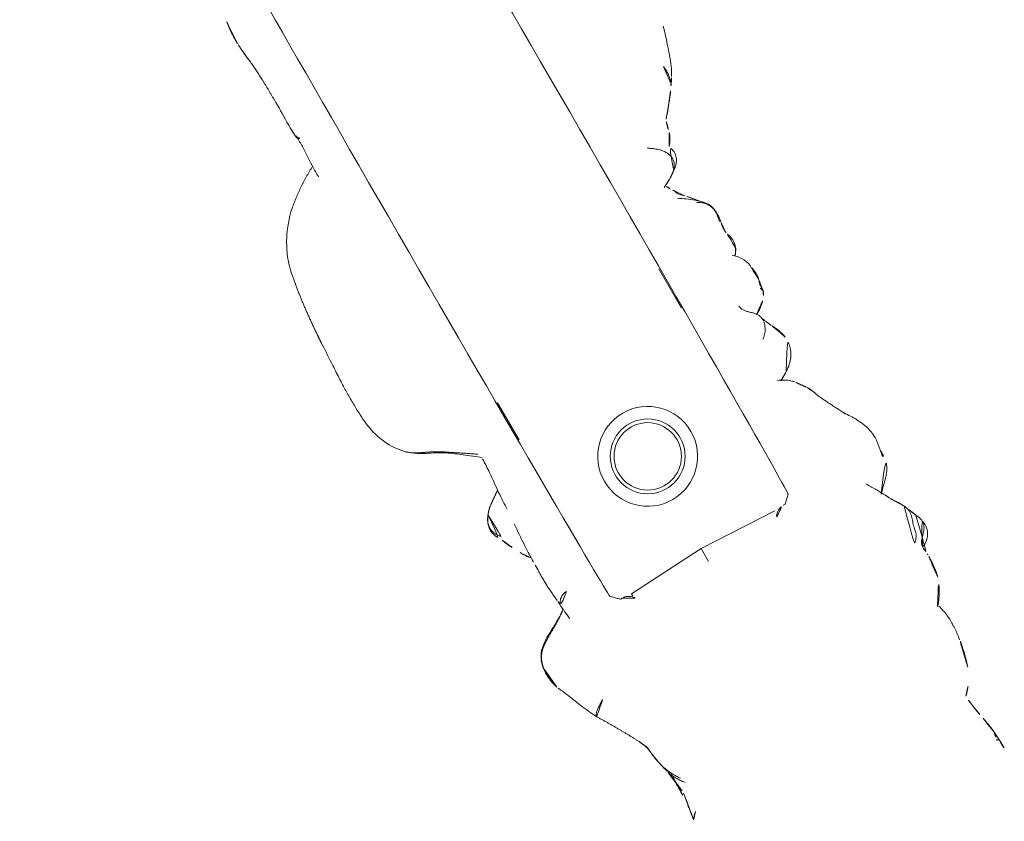
# Model space of a CAD drawing. Units: millimetres. Extents: x -605615582 to 17, y -1703671404 to 113.
# Drawn here: x -605612013 to -605611974, y -1703670244 to -1703670212 of the extents above; entities that cross this region are included whole.
import ezdxf

# ---------------------------------------------------------------- set-up
doc = ezdxf.new("R2010")
doc.units = ezdxf.units.MM
doc.layers.get('0').update_dxf_attribs({"lineweight": 9, "true_color": 0x1c1c1c})
doc.layers.get('Defpoints').update_dxf_attribs({"color": 3, "lineweight": 0})
doc.styles.add('2F обычный', font='Montserrat-Light.ttf', dxfattribs={"width": 0.8})
doc.dimstyles.new('stroitelniy3', dxfattribs={"dimtxt": 80, "dimasz": 30, "dimexe": 5, "dimexo": 10, "dimgap": 20, "dimtad": 1, "dimtoh": 1, "dimdec": 0, "dimrnd": 5, "dimtxsty": '2F обычный', "dimblk": 'ARCHTICK', "dimcen": 0.09, "dimdle": 2, "dimadec": 0, "dimazin": 2, "dimtfac": 1, "dimtdec": 0, "dimtmove": 1, "dimatfit": 3, "dimfxl": 10, "dimtfill": 1, "dimtolj": 1, "dimtzin": 0, "dimarcsym": 1})

# ---------------------------------------------------------------- blocks, each defined once
blk = doc.blocks.new('A$C561225A9')
at = {"color": 0, "linetype": 'Continuous', "lineweight": 18}
for p, q in [((90.52, 22.954), (92.342, 22.954)), ((101.223, 22.613), (100.926, 22.918)), ((101.223, 22.613), (101.221, 22.53)), ((101.079, 18.806), (101.253, 22.126)), ((101.679, 18.806), (101.079, 18.806)), ((101.253, 15.487), (101.079, 18.806)), ((100.926, 14.695), (101.223, 15)), ((101.221, 15.083), (101.223, 15)), ((91.945, 14.669), (93.661, 14.671))]:
    blk.add_line(p, q, dxfattribs=at)
for radius in [1.5, 1.35]:
    blk.add_circle((96.808, 18.806), radius, dxfattribs=at)
for start, end in [(0, 180), (180, 0)]:
    blk.add_arc((96.808, 18.806), 2, start, end, dxfattribs=at)
for centre, major_axis, ratio, start_param, end_param in [((84.924, 22.917), (16.002, 0), 0.005236, 0.005099, 3.136494), ((101.22, 21.523), (0.427, 0.448), 0.947539, 0.304029, 0.734715), ((101.22, 16.09), (-0.427, 0.448), 0.947539, 2.406878, 2.837563), ((84.924, 14.695), (16.002, 0), 0.005236, 3.146692, 6.278086), ((78.67, 13.507), (-0.018, 0.5), 0.377284, 3.140521, 4.672797), ((100.33, 13.291), (-0.04, 0.498), 0.931358, 1.521531, 3.330867), ((80.52, 13.476), (-0.008, 0.5), 0.265988, 2.931895, 3.142003)]:
    blk.add_ellipse(centre, major_axis=major_axis, ratio=ratio, start_param=start_param, end_param=end_param, dxfattribs=at)
for points, knots in [([(84.107, 27.24), (84.042, 27.285), (83.912, 27.358), (83.676, 27.468), (83.484, 27.54), (83.22, 27.634), (82.804, 27.777), (82.428, 27.895), (82.195, 27.965)], [0, 0, 0, 0, 0.184751, 0.286547, 0.369127, 0.453769, 0.659954, 1, 1, 1, 1]), ([(83.586, 27.164), (83.643, 27.172), (83.758, 27.181), (83.931, 27.181), (84.102, 27.16), (84.261, 27.114), (84.359, 27.068), (84.403, 27.043)], [0, 0, 0, 0, 0.204509, 0.409018, 0.613526, 0.818035, 1, 1, 1, 1]), ([(85.406, 26.264), (85.352, 26.311), (85.257, 26.392), (85.099, 26.52), (84.987, 26.609), (84.884, 26.692), (84.769, 26.786), (84.602, 26.912), (84.479, 26.995), (84.405, 27.041)], [0, 0, 0, 0, 0.244768, 0.37514, 0.489604, 0.585647, 0.686301, 0.816614, 1, 1, 1, 1]), ([(101.253, 26.997), (101.172, 27.01), (101.016, 27.028), (100.819, 27.071), (100.632, 27.073), (100.402, 27.046), (100.106, 26.974), (99.703, 26.791), (99.452, 26.639), (99.304, 26.529)], [0, 0, 0, 0, 0.201323, 0.338621, 0.413949, 0.483846, 0.645958, 0.779457, 1, 1, 1, 1]), ([(101.514, 26.954), (101.468, 26.968), (101.374, 26.985), (101.279, 26.996), (101.231, 26.999), (101.23, 26.999)], [0, 0, 0, 0, 0.498036, 0.996072, 1, 1, 1, 1]), ([(102.797, 26.149), (102.709, 26.231), (102.555, 26.397), (102.342, 26.61), (102.113, 26.803), (101.877, 26.949), (101.644, 26.995), (101.513, 26.997)], [0, 0, 0, 0, 0.190224, 0.354932, 0.486683, 0.722541, 1, 1, 1, 1]), ([(101.514, 26.954), (101.514, 26.961), (101.515, 26.971), (101.515, 26.985), (101.515, 26.995), (101.514, 26.997), (101.513, 26.997)], [0, 0, 0, 0, 0.25608, 0.51216, 0.76824, 1, 1, 1, 1]), ([(104.225, 26.927), (104.217, 26.924), (104.198, 26.917), (104.17, 26.908), (104.141, 26.899), (104.109, 26.889), (104.074, 26.876), (104.037, 26.863), (103.999, 26.85), (103.959, 26.834), (103.92, 26.817), (103.894, 26.806), (103.882, 26.801)], [0, 0, 0, 0, 0.101633, 0.203266, 0.3049, 0.406533, 0.508166, 0.609799, 0.711433, 0.813066, 0.914699, 1, 1, 1, 1]), ([(105.445, 26.537), (105.447, 26.539), (105.448, 26.552), (105.43, 26.611), (105.376, 26.705), (105.336, 26.759), (105.308, 26.793), (105.284, 26.82), (105.259, 26.846), (105.223, 26.88), (105.179, 26.916), (105.058, 26.999), (104.862, 27.056), (104.605, 27.065), (104.447, 27.035), (104.375, 27)], [0, 0, 0, 0, 0.102023, 0.240653, 0.291688, 0.311447, 0.327752, 0.33515, 0.342392, 0.357537, 0.375381, 0.397272, 0.526174, 0.726397, 1, 1, 1, 1]), ([(99.154, 26.443), (99.049, 26.389), (98.885, 26.305), (98.637, 26.18), (98.422, 26.075), (98.146, 25.94), (97.989, 25.881), (97.916, 25.862)], [0, 0, 0, 0, 0.230667, 0.351151, 0.471945, 0.677611, 1, 1, 1, 1]), ([(99.302, 26.523), (99.263, 26.506), (99.214, 26.48), (99.168, 26.452), (99.158, 26.446)], [0, 0, 0, 0, 0.792472, 1, 1, 1, 1]), ([(105.84, 26.551), (105.838, 26.551), (105.828, 26.553), (105.81, 26.554), (105.795, 26.553), (105.787, 26.552)], [0, 0, 0, 0, 0.134987, 0.567493, 1, 1, 1, 1]), ([(107.826, 25.852), (107.74, 25.933), (107.591, 26.054), (107.359, 26.203), (107.119, 26.328), (106.931, 26.407), (106.809, 26.45)], [0, 0, 0, 0, 0.308895, 0.49667, 0.686746, 1, 1, 1, 1]), ([(85.879, 26.072), (85.819, 26.082), (85.733, 26.098), (85.653, 26.125), (85.568, 26.151), (85.513, 26.181), (85.48, 26.203)], [0, 0, 0, 0, 0.313352, 0.50203, 0.68996, 1, 1, 1, 1]), ([(86.479, 25.76), (86.465, 25.781), (86.409, 25.829), (86.292, 25.902), (86.214, 25.951), (86.134, 25.994), (86.029, 26.037), (85.934, 26.063), (85.879, 26.073)], [0, 0, 0, 0, 0.351438, 0.52644, 0.589027, 0.653899, 0.789738, 1, 1, 1, 1]), ([(90.157, 26.039), (89.976, 26.086), (89.718, 26.087), (89.376, 26.028), (89.115, 25.873), (88.81, 25.516), (88.571, 25.21), (88.446, 25.006)], [0, 0, 0, 0, 0.29823, 0.408259, 0.493211, 0.693555, 1, 1, 1, 1]), ([(90.091, 26.005), (90.041, 26.019), (89.939, 26.041), (89.784, 26.061), (89.627, 26.062), (89.472, 26.036), (89.327, 25.977), (89.2, 25.888), (89.091, 25.776), (89.025, 25.674), (88.994, 25.613), (88.987, 25.597)], [0, 0, 0, 0, 0.120025, 0.240051, 0.360076, 0.480102, 0.600127, 0.720153, 0.840178, 0.960204, 1, 1, 1, 1]), ([(91.328, 26.038), (91.212, 26.078), (91.045, 26.113), (90.818, 26.071), (90.701, 26.025), (90.626, 26.007), (90.591, 26)], [0, 0, 0, 0, 0.317243, 0.508963, 0.695153, 1, 1, 1, 1]), ([(92.321, 26.179), (92.207, 26.194), (92.017, 26.141), (91.725, 25.979), (91.582, 25.839), (91.512, 25.763)], [0, 0, 0, 0, 0.551762, 0.790204, 1, 1, 1, 1]), ([(92.953, 26.191), (92.977, 26.19), (93.037, 26.18), (93.129, 26.145), (93.192, 26.105), (93.221, 26.082)], [0, 0, 0, 0, 0.247702, 0.623851, 1, 1, 1, 1]), ([(93.371, 26.13), (93.368, 26.13), (93.359, 26.131), (93.346, 26.129), (93.331, 26.124), (93.319, 26.117), (93.308, 26.11), (93.298, 26.104), (93.289, 26.1), (93.279, 26.095), (93.268, 26.092), (93.257, 26.09), (93.245, 26.088), (93.233, 26.085), (93.225, 26.083), (93.221, 26.082)], [0, 0, 0, 0, 0.058445, 0.136908, 0.215371, 0.293834, 0.372297, 0.450759, 0.529222, 0.607685, 0.686148, 0.764611, 0.843074, 0.921537, 1, 1, 1, 1]), ([(94.075, 25.418), (94.072, 25.423), (94.063, 25.44), (94.046, 25.469), (94.025, 25.504), (93.993, 25.558), (93.949, 25.627), (93.866, 25.746), (93.745, 25.883), (93.62, 25.992), (93.543, 26.044)], [0, 0, 0, 0, 0.013678, 0.038484, 0.066228, 0.098252, 0.177947, 0.281384, 0.573679, 1, 1, 1, 1]), ([(103.1, 26.36), (103.069, 26.35), (103.007, 26.323), (102.936, 26.282), (102.897, 26.253), (102.885, 26.244)], [0, 0, 0, 0, 0.408568, 0.817135, 1, 1, 1, 1]), ([(87.407, 25.435), (87.328, 25.562), (87.18, 25.72), (86.868, 25.84), (86.621, 25.805), (86.451, 25.753), (86.362, 25.697)], [0, 0, 0, 0, 0.26992, 0.448878, 0.668507, 1, 1, 1, 1]), ([(88.98, 25.718), (88.909, 25.66), (88.784, 25.555), (88.71, 25.505), (88.582, 25.38), (88.534, 25.334), (88.509, 25.311)], [0, 0, 0, 0, 0.42617, 0.727847, 0.861366, 1, 1, 1, 1]), ([(96.64, 25.311), (96.516, 25.5), (96.311, 25.739), (95.931, 25.93), (95.695, 25.971), (95.515, 25.984), (95.423, 25.969)], [0, 0, 0, 0, 0.282219, 0.461307, 0.672818, 1, 1, 1, 1]), ([(109.42, 25.952), (109.309, 25.973), (109.12, 26), (108.871, 26.014), (108.616, 26.02), (108.276, 26.012), (108, 25.955), (107.843, 25.904)], [0, 0, 0, 0, 0.197408, 0.334396, 0.425406, 0.650925, 1, 1, 1, 1]), ([(87.397, 25.436), (87.364, 25.47), (87.292, 25.533), (87.168, 25.604), (87.03, 25.639), (86.887, 25.635), (86.749, 25.596), (86.621, 25.532), (86.503, 25.45), (86.397, 25.355), (86.303, 25.249), (86.218, 25.135), (86.15, 25.038), (86.108, 24.983), (86.094, 24.966)], [0, 0, 0, 0, 0.087285, 0.17457, 0.261855, 0.34914, 0.436425, 0.52371, 0.610995, 0.69828, 0.785565, 0.87285, 0.960135, 1, 1, 1, 1]), ([(87.599, 25.157), (87.584, 25.185), (87.546, 25.248), (87.48, 25.343), (87.426, 25.406), (87.397, 25.436)], [0, 0, 0, 0, 0.278974, 0.639487, 1, 1, 1, 1]), ([(88.509, 25.311), (88.488, 25.293), (88.45, 25.26), (88.4, 25.203), (88.334, 25.132), (88.21, 25.065), (88.211, 25.086), (88.108, 25.025), (88.019, 24.976), (87.969, 24.947)], [0, 0, 0, 0, 0.113633, 0.214163, 0.345027, 0.497291, 0.723588, 0.866541, 1, 1, 1, 1]), ([(94.461, 25.598), (94.395, 25.572), (94.363, 25.555), (94.236, 25.507), (94.245, 25.508)], [0, 0, 0, 0, 0.698018, 1, 1, 1, 1]), ([(97.173, 25.4), (97.134, 25.371), (97.049, 25.29), (96.892, 25.087), (96.808, 24.914), (96.771, 24.832)], [0, 0, 0, 0, 0.287696, 0.630308, 1, 1, 1, 1]), ([(111.505, 25.04), (111.436, 25.113), (111.251, 25.283), (111.064, 25.421), (110.948, 25.48)], [0, 0, 0, 0, 0.338544, 1, 1, 1, 1]), ([(113.317, 25.3), (113.224, 25.292), (113.07, 25.275), (112.854, 25.235), (112.624, 25.195), (112.496, 25.168), (112.426, 25.153)], [0, 0, 0, 0, 0.304878, 0.495586, 0.689224, 1, 1, 1, 1]), ([(113.32, 25.3), (113.333, 25.301), (113.393, 25.3), (113.5, 25.273), (113.59, 25.226), (113.634, 25.198)], [0, 0, 0, 0, 0.115533, 0.557767, 1, 1, 1, 1]), ([(113.651, 25.316), (113.654, 25.316), (113.662, 25.314), (113.67, 25.307), (113.669, 25.295), (113.662, 25.278), (113.654, 25.255), (113.645, 25.229), (113.638, 25.208), (113.634, 25.198)], [0, 0, 0, 0, 0.102543, 0.252119, 0.401695, 0.551272, 0.700848, 0.850424, 1, 1, 1, 1]), ([(87.969, 24.947), (87.919, 24.918), (87.85, 24.877), (87.791, 24.846), (87.773, 24.836)], [0, 0, 0, 0, 0.699129, 1, 1, 1, 1]), ([(87.973, 24.949), (87.964, 24.944), (87.896, 24.901), (87.836, 24.845), (87.788, 24.791)], [0, 0, 0, 0, 0.129845, 1, 1, 1, 1]), ([(112.426, 25.152), (112.343, 25.139), (112.22, 25.12), (112.053, 25.089), (111.915, 25.077), (111.722, 25.053), (111.591, 25.033), (111.511, 25.019)], [0, 0, 0, 0, 0.255203, 0.399868, 0.60394, 0.77144, 1, 1, 1, 1]), ([(101.501, 22.071), (101.475, 22.083), (101.451, 22.097), (101.408, 22.128), (101.388, 22.144), (101.352, 22.18), (101.335, 22.198), (101.307, 22.236), (101.294, 22.256), (101.278, 22.286), (101.272, 22.297), (101.263, 22.317), (101.259, 22.328), (101.247, 22.359), (101.24, 22.38), (101.225, 22.444), (101.221, 22.487), (101.221, 22.53)], [0, 0, 0, 0, 0.125, 0.125, 0.25, 0.25, 0.375, 0.375, 0.5, 0.5, 0.5625, 0.5625, 0.625, 0.625, 0.75, 0.75, 1, 1, 1, 1]), ([(101.221, 15.083), (101.221, 15.104), (101.222, 15.126), (101.225, 15.158), (101.227, 15.169), (101.231, 15.191), (101.233, 15.201), (101.245, 15.255), (101.261, 15.296), (101.294, 15.356), (101.307, 15.376), (101.335, 15.414), (101.352, 15.433), (101.387, 15.468), (101.407, 15.485), (101.44, 15.508), (101.451, 15.515), (101.475, 15.529), (101.488, 15.536), (101.501, 15.542)], [0, 0, 0, 0, 0.125, 0.125, 0.1875, 0.1875, 0.25, 0.25, 0.5, 0.5, 0.625, 0.625, 0.75, 0.75, 0.875, 0.875, 0.9375, 0.9375, 1, 1, 1, 1]), ([(107.744, 13.073), (107.751, 13.075), (107.789, 13.084), (107.857, 13.103), (107.949, 13.134), (108.04, 13.169), (108.129, 13.207), (108.217, 13.247), (108.304, 13.289), (108.39, 13.333), (108.474, 13.381), (108.554, 13.433), (108.606, 13.471), (108.631, 13.491)], [0, 0, 0, 0, 0.019946, 0.117951, 0.215957, 0.313962, 0.411968, 0.509973, 0.607978, 0.705984, 0.803989, 0.901995, 1, 1, 1, 1]), ([(108.185, 13.183), (108.202, 13.189), (108.253, 13.205), (108.336, 13.236), (108.432, 13.28), (108.526, 13.329), (108.617, 13.382), (108.706, 13.44), (108.792, 13.501), (108.848, 13.544), (108.875, 13.567)], [0, 0, 0, 0, 0.068646, 0.201697, 0.334747, 0.467798, 0.600848, 0.733899, 0.866949, 1, 1, 1, 1]), ([(80.499, 12.987), (80.421, 12.985), (80.342, 12.985), (80.185, 12.985), (80.106, 12.987), (79.948, 12.992), (79.869, 12.995), (79.751, 13.001), (79.711, 13.003), (79.632, 13.008), (79.593, 13.011), (79.514, 13.016), (79.474, 13.019), (79.396, 13.023), (79.357, 13.025), (79.24, 13.032), (79.162, 13.035), (79.047, 13.037), (79.009, 13.037), (78.933, 13.036), (78.895, 13.035), (78.82, 13.033), (78.783, 13.032), (78.708, 13.03), (78.671, 13.028), (78.634, 13.026)], [0, 0, 0, 0, 0.125, 0.125, 0.25, 0.25, 0.375, 0.375, 0.4375, 0.4375, 0.5, 0.5, 0.5625, 0.5625, 0.625, 0.625, 0.75, 0.75, 0.8125, 0.8125, 0.875, 0.875, 0.9375, 0.9375, 1, 1, 1, 1]), ([(92.272, 11.177), (92.378, 11.415), (92.608, 11.851), (93.068, 12.446), (93.373, 12.837), (93.534, 13.037)], [0, 0, 0, 0, 0.353591, 0.668247, 1, 1, 1, 1]), ([(93.583, 13.026), (93.79, 13.019), (94.285, 12.996), (95.067, 12.901), (95.588, 12.878), (95.833, 12.871)], [0, 0, 0, 0, 0.268797, 0.646848, 1, 1, 1, 1]), ([(108.311, 13.263), (108.395, 13.252), (108.53, 13.238), (108.693, 13.235), (108.915, 13.234), (109.213, 13.227), (109.425, 13.238), (109.519, 13.246)], [0, 0, 0, 0, 0.204967, 0.331998, 0.443199, 0.737875, 1, 1, 1, 1]), ([(110.095, 13.341), (110.11, 13.326), (110.139, 13.296), (110.175, 13.257), (110.208, 13.223), (110.24, 13.194), (110.272, 13.168), (110.302, 13.146), (110.325, 13.135), (110.337, 13.13)], [0, 0, 0, 0, 0.140544, 0.286433, 0.432322, 0.578211, 0.7241, 0.869989, 1, 1, 1, 1]), ([(74.258, 12.844), (74.236, 12.843), (74.213, 12.842), (74.168, 12.841), (74.146, 12.84), (74.101, 12.84), (74.078, 12.84), (74.032, 12.84), (74.01, 12.841), (73.964, 12.842), (73.941, 12.843), (73.896, 12.844), (73.873, 12.845), (73.828, 12.848), (73.806, 12.849), (73.761, 12.852), (73.739, 12.853), (73.693, 12.857), (73.671, 12.859), (73.626, 12.864), (73.603, 12.866), (73.536, 12.874), (73.491, 12.879), (73.401, 12.891), (73.356, 12.897), (73.267, 12.909), (73.223, 12.916), (73.179, 12.922)], [0, 0, 0, 0, 0.0625, 0.0625, 0.125, 0.125, 0.1875, 0.1875, 0.25, 0.25, 0.3125, 0.3125, 0.375, 0.375, 0.4375, 0.4375, 0.5, 0.5, 0.5625, 0.5625, 0.625, 0.625, 0.75, 0.75, 0.875, 0.875, 1, 1, 1, 1]), ([(76.943, 13), (76.946, 13), (77.282, 13.008), (77.864, 12.972), (78.451, 12.995), (78.688, 13.005)], [0, 0, 0, 0, 0.005576, 0.605685, 1, 1, 1, 1]), ([(92.179, 11.102), (92.205, 11.154), (92.253, 11.259), (92.329, 11.414), (92.411, 11.565), (92.5, 11.713), (92.594, 11.857), (92.692, 12.001), (92.788, 12.146), (92.885, 12.292), (92.981, 12.439), (93.078, 12.586), (93.177, 12.732), (93.261, 12.854), (93.313, 12.927), (93.33, 12.952)], [0, 0, 0, 0, 0.079869, 0.159737, 0.239606, 0.319475, 0.399344, 0.479212, 0.559081, 0.63895, 0.718818, 0.798687, 0.878556, 0.958425, 1, 1, 1, 1]), ([(96.467, 12.818), (96.51, 12.815), (96.864, 12.792), (97.448, 12.742), (97.961, 12.728), (98.177, 12.724), (98.185, 12.724)], [0, 0, 0, 0, 0.069637, 0.571899, 0.984433, 1, 1, 1, 1]), ([(97.596, 12.451), (97.7, 12.507), (97.839, 12.593), (97.944, 12.681), (97.988, 12.721), (97.997, 12.729)], [0, 0, 0, 0, 0.607848, 0.920988, 1, 1, 1, 1]), ([(98.538, 12.72), (98.509, 12.721), (98.48, 12.721), (98.421, 12.723), (98.392, 12.724), (98.303, 12.726), (98.243, 12.728), (98.182, 12.73)], [0, 0, 0, 0, 0.25, 0.25, 0.5, 0.5, 1, 1, 1, 1]), ([(99.993, 12.777), (99.967, 12.775), (99.94, 12.773), (99.887, 12.768), (99.859, 12.766), (99.804, 12.761), (99.776, 12.759), (99.734, 12.755), (99.719, 12.753), (99.69, 12.751), (99.676, 12.75), (99.632, 12.746), (99.603, 12.743), (99.544, 12.738), (99.514, 12.736), (99.454, 12.731), (99.423, 12.729), (99.362, 12.725), (99.332, 12.723), (99.27, 12.72), (99.24, 12.719), (99.179, 12.717), (99.148, 12.716), (99.087, 12.715), (99.056, 12.715), (98.993, 12.714), (98.961, 12.714), (98.897, 12.714), (98.865, 12.714), (98.801, 12.714), (98.769, 12.715), (98.704, 12.716), (98.671, 12.716), (98.605, 12.718), (98.572, 12.719), (98.538, 12.72)], [0, 0, 0, 0, 0.0625, 0.0625, 0.125, 0.125, 0.1875, 0.1875, 0.21875, 0.21875, 0.25, 0.25, 0.3125, 0.3125, 0.375, 0.375, 0.4375, 0.4375, 0.5, 0.5, 0.5625, 0.5625, 0.625, 0.625, 0.6875, 0.6875, 0.75, 0.75, 0.8125, 0.8125, 0.875, 0.875, 0.9375, 0.9375, 1, 1, 1, 1]), ([(100.457, 12.808), (100.439, 12.807), (100.421, 12.805), (100.385, 12.803), (100.367, 12.802), (100.332, 12.8), (100.314, 12.799), (100.277, 12.796), (100.257, 12.795), (100.218, 12.792), (100.198, 12.791), (100.159, 12.788), (100.139, 12.787), (100.098, 12.784), (100.077, 12.783), (100.035, 12.78), (100.014, 12.778), (99.993, 12.777)], [0, 0, 0, 0, 0.125, 0.125, 0.25, 0.25, 0.375, 0.375, 0.5, 0.5, 0.625, 0.625, 0.75, 0.75, 0.875, 0.875, 1, 1, 1, 1]), ([(100.867, 12.848), (100.852, 12.848), (100.837, 12.847), (100.806, 12.844), (100.79, 12.843), (100.758, 12.839), (100.741, 12.838), (100.708, 12.834), (100.69, 12.832), (100.656, 12.828), (100.639, 12.826), (100.604, 12.823), (100.587, 12.821), (100.552, 12.818), (100.533, 12.816), (100.496, 12.812), (100.477, 12.81), (100.457, 12.808)], [0, 0, 0, 0, 0.125, 0.125, 0.25, 0.25, 0.375, 0.375, 0.5, 0.5, 0.625, 0.625, 0.75, 0.75, 0.875, 0.875, 1, 1, 1, 1]), ([(100.473, 12.739), (100.483, 12.727), (100.534, 12.66), (100.621, 12.534), (100.73, 12.359), (100.835, 12.181), (100.937, 12.001), (101.04, 11.821), (101.145, 11.642), (101.259, 11.467), (101.388, 11.304), (101.541, 11.163), (101.717, 11.056), (101.913, 10.986), (102.049, 10.957), (102.118, 10.947)], [0, 0, 0, 0, 0.018932, 0.100687, 0.182443, 0.264199, 0.345954, 0.42771, 0.509466, 0.591222, 0.672977, 0.754733, 0.836489, 0.918244, 1, 1, 1, 1]), ([(100.478, 12.733), (100.59, 12.555), (100.816, 12.195), (101.053, 11.698), (101.305, 11.343), (101.538, 11.124), (101.827, 10.988), (102.026, 10.943), (102.129, 10.932)], [0, 0, 0, 0, 0.263743, 0.521076, 0.645967, 0.766908, 0.884289, 1, 1, 1, 1]), ([(107.144, 12.98), (107.116, 12.977), (107.06, 12.97), (106.977, 12.96), (106.901, 12.952), (106.853, 12.948), (106.834, 12.947)], [0, 0, 0, 0, 0.269564, 0.539129, 0.808693, 1, 1, 1, 1]), ([(104.821, 11.817), (104.821, 11.817), (104.809, 11.812), (104.783, 11.811), (104.739, 11.836), (104.69, 11.878), (104.64, 11.93), (104.592, 11.988), (104.548, 12.05), (104.505, 12.111), (104.463, 12.173), (104.424, 12.235), (104.386, 12.297), (104.349, 12.359), (104.324, 12.4), (104.313, 12.422)], [0, 0, 0, 0, 0.000604, 0.083887, 0.16717, 0.250453, 0.333736, 0.417019, 0.500302, 0.583585, 0.666868, 0.750151, 0.833434, 0.916717, 1, 1, 1, 1]), ([(95.642, 12.09), (95.653, 12.081), (95.699, 12.046), (95.785, 11.991), (95.905, 11.934), (96.034, 11.9), (96.167, 11.89), (96.3, 11.908), (96.427, 11.953), (96.544, 12.02), (96.624, 12.082), (96.666, 12.119), (96.674, 12.127)], [0, 0, 0, 0, 0.03538, 0.152396, 0.269413, 0.38643, 0.503447, 0.620463, 0.73748, 0.854497, 0.971514, 1, 1, 1, 1]), ([(95.643, 12.089), (95.715, 12.028), (95.852, 11.942), (96.076, 11.865), (96.359, 11.861), (96.556, 11.94), (96.701, 12.021), (96.762, 12.062)], [0, 0, 0, 0, 0.198124, 0.34794, 0.507844, 0.783523, 1, 1, 1, 1]), ([(81.076, 11.441), (81.355, 11.13), (81.849, 10.712), (82.678, 10.281), (83.162, 10.142), (83.426, 10.095)], [0, 0, 0, 0, 0.440881, 0.705506, 1, 1, 1, 1]), ([(103.069, 11.056), (103.075, 11.058), (103.091, 11.065), (103.143, 11.09), (103.296, 11.162), (103.637, 11.31), (104.187, 11.51), (104.593, 11.703), (104.823, 11.818)], [0, 0, 0, 0, 0.032543, 0.066715, 0.143358, 0.345471, 0.628378, 1, 1, 1, 1]), ([(91.829, 10.528), (91.854, 10.557), (91.937, 10.658), (92.057, 10.848), (92.139, 11.017), (92.179, 11.102)], [0, 0, 0, 0, 0.170474, 0.585237, 1, 1, 1, 1]), ([(102.118, 10.947), (102.184, 10.937), (102.316, 10.926), (102.516, 10.93), (102.714, 10.956), (102.898, 11), (103.016, 11.037), (103.069, 11.056)], [0, 0, 0, 0, 0.206428, 0.412857, 0.619285, 0.825713, 1, 1, 1, 1]), ([(88.286, 9.652), (88.453, 9.647), (88.791, 9.641), (89.394, 9.65), (90.162, 9.676), (91.052, 9.922), (91.546, 10.258), (91.771, 10.466)], [0, 0, 0, 0, 0.133906, 0.272524, 0.493579, 0.74673, 1, 1, 1, 1]), ([(86.446, 9.749), (86.426, 9.75), (86.354, 9.753), (86.228, 9.76), (86.07, 9.772), (85.965, 9.78), (85.912, 9.785)], [0, 0, 0, 0, 0.111604, 0.407736, 0.703868, 1, 1, 1, 1]), ([(86.434, 9.75), (86.734, 9.736), (87.141, 9.716), (87.655, 9.682), (87.975, 9.664), (88.182, 9.655), (88.286, 9.652)], [0, 0, 0, 0, 0.498299, 0.663764, 0.828366, 1, 1, 1, 1])]:
    blk.add_open_spline(points, degree=3, knots=knots, dxfattribs=at)
for points, degree in [([(84.405, 27.042), (84.366, 27.084), (84.108, 27.24)], 2), ([(101.513, 26.997), (101.383, 26.991), (101.253, 26.997)], 2), ([(104.225, 26.927), (104.258, 26.948), (104.327, 26.984), (104.435, 27.022), (104.55, 27.037), (104.665, 27.027), (104.775, 26.99), (104.876, 26.93), (104.966, 26.855), (105.05, 26.772), (105.134, 26.689), (105.224, 26.613), (105.326, 26.556), (105.437, 26.528), (105.554, 26.529), (105.67, 26.544), (105.748, 26.553), (105.787, 26.552)], 3), ([(99.304, 26.529), (99.23, 26.485), (99.154, 26.443)], 2), ([(103.672, 26.706), (103.66, 26.699), (103.637, 26.686), (103.602, 26.667), (103.567, 26.647), (103.533, 26.627), (103.496, 26.609), (103.46, 26.588), (103.425, 26.565), (103.389, 26.54), (103.35, 26.515), (103.311, 26.489), (103.271, 26.464), (103.229, 26.438), (103.187, 26.412), (103.144, 26.386), (103.115, 26.369), (103.1, 26.36)], 3), ([(103.672, 26.706), (103.706, 26.723), (103.775, 26.752), (103.884, 26.78), (103.997, 26.788), (104.11, 26.777), (104.222, 26.748), (104.33, 26.709), (104.438, 26.669), (104.548, 26.637), (104.661, 26.613), (104.773, 26.591), (104.884, 26.558), (104.986, 26.504), (105.077, 26.432), (105.158, 26.347), (105.207, 26.285), (105.23, 26.253)], 3), ([(105.839, 26.551), (105.818, 26.549), (105.797, 26.548)], 2), ([(106.809, 26.45), (106.4, 26.564), (105.839, 26.551)], 2), ([(85.48, 26.203), (85.44, 26.222), (85.406, 26.264)], 2), ([(90.597, 26), (90.38, 25.989), (90.157, 26.039)], 2), ([(91.606, 25.852), (91.481, 25.957), (91.328, 26.038)], 2), ([(92.96, 26.191), (92.616, 26.274), (92.316, 26.179)], 2), ([(93.37, 26.13), (92.952, 26.146), (92.96, 26.191)], 2), ([(93.543, 26.044), (93.462, 26.099), (93.37, 26.13)], 2), ([(102.885, 26.244), (102.522, 26.059), (102.135, 25.822)], 2), ([(94.736, 25.714), (94.622, 25.663), (94.461, 25.598)], 2), ([(95.423, 25.969), (95.055, 25.905), (94.736, 25.714)], 2), ([(97.592, 25.704), (97.418, 25.574), (97.173, 25.4)], 2), ([(97.916, 25.862), (97.746, 25.803), (97.592, 25.704)], 2), ([(110.54, 25.679), (110.016, 25.87), (109.42, 25.952)], 2), ([(87.599, 25.158), (87.512, 25.303), (87.407, 25.435)], 2), ([(93.409, 24.981), (93.449, 24.982), (93.532, 24.998), (93.645, 25.051), (93.744, 25.13), (93.833, 25.221), (93.92, 25.317), (94.016, 25.409), (94.126, 25.485), (94.251, 25.533), (94.385, 25.545), (94.519, 25.525), (94.648, 25.482), (94.768, 25.419), (94.877, 25.34), (94.974, 25.247), (95.033, 25.179), (95.063, 25.144)], 3), ([(96.858, 24.932), (96.75, 25.134), (96.64, 25.311)], 2), ([(113.651, 25.316), (113.516, 25.307), (113.317, 25.3)], 2), ([(114.057, 25.324), (113.861, 25.339), (113.651, 25.316)], 2), ([(87.813, 24.762), (87.731, 24.91), (87.599, 25.158)], 2), ([(107.192, 12.981), (107.465, 13.011), (107.75, 13.075)], 2), ([(107.715, 13.067), (107.856, 13.096), (108.183, 13.183)], 2), ([(108.183, 13.183), (108.215, 13.191), (108.247, 13.201)], 2), ([(108.192, 13.186), (108.238, 13.19), (108.285, 13.194)], 2), ([(108.285, 13.194), (108.719, 13.232), (109.162, 13.307)], 2), ([(109.22, 13.302), (109.778, 13.194), (110.416, 13.107)], 2), ([(74.318, 12.848), (74.516, 12.862)], 1), ([(74.516, 12.862), (74.861, 12.879), (75.204, 12.93)], 2), ([(75.202, 12.929), (76.02, 12.997), (76.945, 12.993)], 2), ([(80.026, 12.992), (80.463, 12.16), (81.076, 11.441)], 2), ([(94.985, 12.911), (95.172, 12.625), (95.375, 12.349)], 2), ([(100.423, 12.809), (100.451, 12.772), (100.478, 12.733)], 2), ([(104.823, 11.818), (105.699, 12.359), (106.564, 12.806)], 2), ([(106.564, 12.806), (106.769, 12.901), (106.977, 12.972)], 2), ([(106.843, 12.947), (107.009, 12.962), (107.192, 12.981)], 2), ([(95.375, 12.349), (95.5, 12.208), (95.643, 12.089)], 2), ([(96.8, 12.081), (97.079, 12.169), (97.275, 12.286)], 2), ([(91.771, 10.466), (92.065, 10.792), (92.272, 11.177)], 2), ([(102.059, 10.942), (102.571, 10.868), (103.056, 11.051)], 2), ([(83.426, 10.095), (84.676, 9.868), (85.964, 9.783)], 2), ([(85.964, 9.783), (86.165, 9.765), (86.383, 9.752)], 2)]:
    blk.add_open_spline(points, degree=degree, dxfattribs=at)
blk = doc.blocks.new('*U398')
at = {"lineweight": 18, "rotation": 90}
blk.add_blockref('A$C561225A9', (18.177, -63.757), dxfattribs=at)
blk = doc.blocks.new('*U399')
at = {"color": 0, "linetype": 'ByBlock', "lineweight": -2, "transparency": 16777216, "rotation": 210}
blk.add_blockref('*U398', (2366.725, 1338.063), dxfattribs=at)
blk = doc.blocks.new('_ArchTick')
at = {"color": 0, "linetype": 'ByBlock', "const_width": 0.15}
blk.add_lwpolyline([(-0.5, -0.5), (0.5, 0.5)], dxfattribs=at)
blk = doc.blocks.new('*D405')
at = {"color": 0, "lineweight": -2, "transparency": 16777216}
for p, q in [((-605611508.069, -1703670177.334), (-605611685.584, -1703670258.126)), ((-605611354.183, -1703670177.334), (-605611508.069, -1703670177.334)), ((-605612140.667, -1703670465.246), (-605611685.584, -1703670258.126))]:
    blk.add_line(p, q, dxfattribs=at)
at = {"layer": 'Defpoints', "color": 0, "lineweight": 30, "transparency": 16777216}
for p in [(-605611685.584, -1703670258.126), (-605612140.667, -1703670465.246)]:
    blk.add_point(p, dxfattribs=at)
at = {"color": 0, "lineweight": -2, "transparency": 16777216, "xscale": 25, "yscale": 25, "zscale": 25}
for p, rotation in [((-605611685.584, -1703670258.126), 204.471503679134), ((-605612140.667, -1703670465.246), 24.47150367913405)]:
    blk.add_blockref('_ArchTick', p, dxfattribs=dict(at, rotation=rotation))
at = {"color": 0, "transparency": 16777216, "insert": (-605611421.126, -1703670131.977), "char_height": 50, "attachment_point": 5, "style": '2F обычный', "bg_fill": 3, "box_fill_scale": 1.1, "bg_fill_color": 256, "bg_fill_true_color": 13158600, "bg_fill_transparency": 0}
blk.add_mtext('\\A1;∅500', dxfattribs=at)
blk = doc.blocks.new('*D406')
at = {"color": 0, "lineweight": -2, "transparency": 16777216}
for p, q in [((-605611467.334, -1703670300.288), (-605611516.866, -1703670307.11)), ((-605611309.22, -1703670300.288), (-605611467.334, -1703670300.288)), ((-605612309.385, -1703670416.262), (-605611516.866, -1703670307.11))]:
    blk.add_line(p, q, dxfattribs=at)
at = {"layer": 'Defpoints', "color": 0, "lineweight": 30, "transparency": 16777216}
for p in [(-605611516.866, -1703670307.11), (-605612309.385, -1703670416.262)]:
    blk.add_point(p, dxfattribs=at)
at = {"color": 0, "lineweight": -2, "transparency": 16777216, "xscale": 25, "yscale": 25, "zscale": 25}
for p, rotation in [((-605611516.866, -1703670307.11), 187.8419233257287), ((-605612309.385, -1703670416.262), 7.841923325728724)]:
    blk.add_blockref('_ArchTick', p, dxfattribs=dict(at, rotation=rotation))
at = {"color": 0, "transparency": 16777216, "insert": (-605611378.277, -1703670254.931), "char_height": 50, "attachment_point": 5, "style": '2F обычный', "bg_fill": 3, "box_fill_scale": 1.1, "bg_fill_color": 256, "bg_fill_true_color": 13158600, "bg_fill_transparency": 0}
blk.add_mtext('\\A1;∅800', dxfattribs=at)

msp = doc.modelspace()

# ---------------------------------------------------------------- linework, layer by layer
at = {"layer": 'Defpoints', "color": 4, "lineweight": 30}
for radius in [400, 250]:
    msp.add_circle((-605611913.126, -1703670361.686), radius, dxfattribs=at)

# ---------------------------------------------------------------- block references
at = {"lineweight": 18}
msp.add_blockref('*U399', (-605614372.062, -1703671539.157), dxfattribs=at)

# ---------------------------------------------------------------- next in the draw order: dimensions: what is measured, and where the dimension line sits
at = {"color": 252}
dim = msp.add_diameter_dim_2p(p1=(-605612140.667, -1703670465.246), p2=(-605611685.584, -1703670258.126), dimstyle='stroitelniy3', override={"dimtxt": 50, "dimasz": 25}, dxfattribs=at)
dim.commit()
dim.dimension.update_dxf_attribs({"geometry": '*D405', "text_midpoint": (-605611508.069, -1703670177.334), "dimtype": 163})

# ---------------------------------------------------------------- next in the draw order: dimensions: what is measured, and where the dimension line sits
dim = msp.add_diameter_dim_2p(p1=(-605612309.385, -1703670416.262), p2=(-605611516.866, -1703670307.11), dimstyle='stroitelniy3', override={"dimtxt": 50, "dimasz": 25}, dxfattribs=at)
dim.commit()
dim.dimension.update_dxf_attribs({"geometry": '*D406', "text_midpoint": (-605611378.277, -1703670254.931)})

doc.saveas('drawing.dxf')
